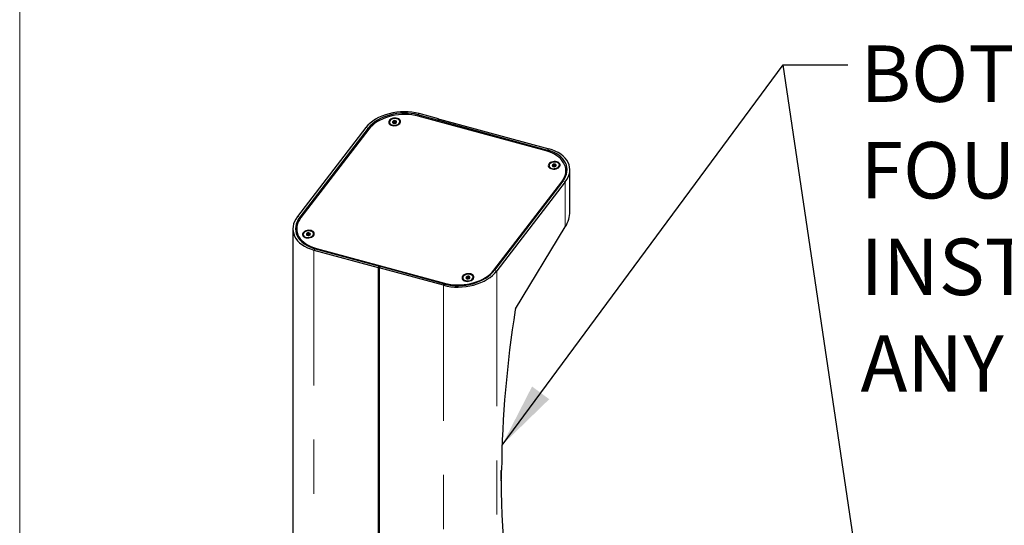
# Model space of a CAD drawing. Units: inches. Extents: x 0.2 to 10.8, y 0.2 to 8.2.
# Drawn here: x 0.3 to 2.1, y 5.3 to 6.2 of the extents above; entities that cross this region are included whole.
import ezdxf

# ---------------------------------------------------------------- set-up
doc = ezdxf.new("R2010")
doc.units = ezdxf.units.IN
doc.header["$MEASUREMENT"] = 0
doc.linetypes.add('PHANTOM', pattern=[0.5, 0.25, -0.05, 0.05, -0.05, 0.05, -0.05])
for name, color, linetype, lineweight in [('BORDER', 7, 'Continuous', 35), ('DIM', 7, 'Continuous', 25), ('TXT', 7, 'PHANTOM', 50)]:
    doc.layers.add(name, color=color, linetype=linetype, lineweight=lineweight)
doc.styles.add('SLDTEXTSTYLE0', font='ARIAL.TTF', dxfattribs={"width": 0.948})
doc.dimstyles.new('SLDDIMSTYLE2', dxfattribs={"dimtxt": 0.101115, "dimasz": 0.12, "dimexe": 0, "dimexo": 0.0625, "dimgap": 0.025279, "dimtad": 0, "dimtih": 1, "dimtoh": 1, "dimdec": 6, "dimlfac": 24, "dimrnd": 1e-09, "dimzin": 12, "dimdsep": 46, "dimlunit": 5, "dimtxsty": 'SLDTEXTSTYLE0', "dimsah": 1, "dimcen": 0.09, "dimadec": 0, "dimazin": 3, "dimtfac": 1, "dimtdec": 3, "dimtofl": 0, "dimtmove": 0, "dimatfit": 3, "dimfxl": 0, "dimfrac": 2, "dimtolj": 1, "dimtzin": 12, "dimarcsym": 0})

# ---------------------------------------------------------------- blocks, each defined once
blk = doc.blocks.new('SW_NOTE_0_8')
at = {"layer": 'TXT', "color": 0, "char_height": 0.104167, "attachment_point": 1, "style": 'SLDTEXTSTYLE0'}
for s, insert in [('BOTTLE FILLER AND', (0.0233, 0.0357)), ('FOUNTAINS CAN BE ', (0.0233, -0.1426)), ('INSTALLED TO FACE', (0.0233, -0.3209)), ('ANY DIRECTION', (0.0233, -0.4991))]:
    blk.add_mtext(s, dxfattribs=dict(at, insert=insert))

msp = doc.modelspace()

# ---------------------------------------------------------------- linework, layer by layer
at = {"color": 8, "linetype": 'PHANTOM', "lineweight": 18}
for p, q in [((1.0656808, 6.02499068), (1.06801427, 6.02726822)), ((1.0656808, 6.02499068), (1.0656808, 6.02250628)), ((0.97391767, 6.00011383), (0.96949558, 6.00131566)), ((0.97391767, 6.00011383), (0.97391767, 5.99707182)), ((1.3052107, 5.95989158), (1.30754418, 5.96216912)), ((1.3052107, 5.95989158), (1.3052107, 5.95736126)), ((1.33161802, 5.89981333), (1.33146985, 5.90121209)), ((1.33800313, 5.9011632), (1.33358104, 5.90236503)), ((1.33800313, 5.9011632), (1.33800313, 5.81800456)), ((0.847521, 5.83581259), (0.84309891, 5.83701442)), ((0.847521, 5.83581259), (0.847521, 5.83258918)), ((0.87355786, 5.77525279), (0.87589134, 5.77753034)), ((0.87355786, 5.77525279), (0.87355786, 4.96277741)), ((0.87833659, 5.77686577), (0.87819164, 5.77823417)), ((1.20620137, 5.73680614), (1.20605507, 5.73818719)), ((1.21160646, 5.73686197), (1.20718437, 5.73806379)), ((1.21160646, 5.73686197), (1.21160646, 4.91336583)), ((1.11308777, 5.7101537), (1.11542125, 5.71243124)), ((1.11491844, 5.71256789), (1.11477349, 5.71393629)), ((1.11308777, 5.7101537), (1.11308777, 4.89767831))]:
    msp.add_line(p, q, dxfattribs=at)
at = {"color": 7, "linetype": 'Continuous', "lineweight": 25}
for p, q in [((1.10161028, 6.01522581), (1.0656808, 6.02499068)), ((1.30261798, 5.95811269), (1.06603613, 6.02241056)), ((1.10394376, 6.01750336), (1.06801427, 6.02726822)), ((1.01311575, 6.01068507), (1.01322718, 6.00963313)), ((1.01965239, 6.01005912), (1.01938057, 6.01262521)), ((1.02193067, 6.01111534), (1.01965239, 6.01005912)), ((1.02187793, 6.01161324), (1.02212488, 6.00928192)), ((1.02275785, 6.01222301), (1.02255915, 6.01409882)), ((1.02374343, 6.00945337), (1.02349647, 6.01178469)), ((1.02613761, 6.01060648), (1.02354433, 6.0113329)), ((1.03237008, 6.01166093), (1.03225865, 6.01271287)), ((1.10394376, 6.01750336), (1.10161028, 6.01522581)), ((1.10161028, 6.01522581), (1.10161028, 6.01274227)), ((1.1057863, 6.01700259), (1.10345282, 6.01472505)), ((1.10345282, 6.01472505), (1.3052107, 5.95989158)), ((1.10345282, 6.01224151), (1.10345282, 6.01472505)), ((1.10394376, 6.01750336), (1.10394376, 6.01520422)), ((1.1057863, 6.01700259), (1.30754418, 5.96216912)), ((0.96949558, 6.00131566), (0.84309891, 5.83701442)), ((0.97391767, 6.00011383), (0.847521, 5.83581259)), ((0.97475454, 5.99815966), (0.84933976, 5.83513477)), ((1.31594291, 5.93100228), (1.31490955, 5.92982733)), ((1.31594291, 5.93100228), (1.31567109, 5.93356837)), ((1.31673139, 5.93104354), (1.31594291, 5.93100228)), ((1.31668397, 5.93149128), (1.31693092, 5.92915996)), ((1.31854947, 5.92933141), (1.31830251, 5.93166273)), ((1.31968888, 5.93119832), (1.31835908, 5.93112872)), ((1.31968888, 5.93119832), (1.31941706, 5.93376441)), ((1.32040436, 5.93041639), (1.31968888, 5.93119832)), ((1.32717612, 5.93153896), (1.32706469, 5.9325909)), ((1.30792179, 5.93056311), (1.30803322, 5.92951117)), ((1.33934712, 5.92086604), (1.33894192, 5.92469127)), ((1.33980329, 5.91424573), (1.33949161, 5.91718803)), ((1.33983912, 5.91388524), (1.33980329, 5.91424573)), ((1.34643098, 5.84614799), (1.34643098, 5.92348053)), ((1.20605507, 5.73818719), (1.33146985, 5.90121209)), ((1.33358104, 5.90236503), (1.20718437, 5.73806379)), ((1.33800313, 5.9011632), (1.21160646, 5.73686197)), ((0.83467107, 5.81434441), (0.83467107, 4.9959916)), ((0.84126613, 5.80504553), (0.84129924, 5.80473297)), ((0.8418677, 5.81165559), (0.8422729, 5.80783035)), ((0.85376678, 5.80354961), (0.85387822, 5.80249767)), ((0.86076993, 5.80339135), (0.86049811, 5.80595744)), ((0.86076993, 5.80339135), (0.86063048, 5.80290822)), ((0.86258864, 5.80391435), (0.86076993, 5.80339135)), ((0.86252896, 5.80447778), (0.86277591, 5.80214646)), ((0.8643059, 5.80440816), (0.86403407, 5.80697426)), ((0.86439446, 5.80231791), (0.86414751, 5.80464923)), ((0.8643059, 5.80440816), (0.86417697, 5.80437109)), ((0.86633676, 5.80341141), (0.8643059, 5.80440816)), ((0.87302111, 5.80452546), (0.87290968, 5.8055774)), ((1.24616363, 5.66697218), (1.33800313, 5.81800456)), ((0.86535852, 5.80264987), (0.86617836, 5.80316956)), ((0.87355786, 5.77525279), (0.99240155, 5.74295363)), ((0.87589134, 5.77753034), (0.99473502, 5.74523117)), ((0.87819164, 5.77823417), (1.11477349, 5.71393629)), ((0.99240155, 5.74295363), (0.99473502, 5.74523117)), ((0.99240155, 5.74295363), (0.99240155, 4.93047824)), ((0.99424408, 5.74245286), (0.99657756, 5.74473041)), ((0.99424408, 5.74245286), (0.99424408, 4.92997748)), ((1.11308777, 5.7101537), (0.99424408, 5.74245286)), ((0.99473502, 5.74523117), (0.99473502, 5.74293203)), ((1.11542125, 5.71243124), (0.99657756, 5.74473041)), ((1.14857282, 5.72342764), (1.14868426, 5.7223757)), ((1.15609798, 5.72362344), (1.15554039, 5.72269099)), ((1.15609798, 5.72362344), (1.15582616, 5.72618953)), ((1.15739129, 5.72382438), (1.15609798, 5.72362344)), ((1.157335, 5.72435581), (1.15758196, 5.72202449)), ((1.1592005, 5.72219594), (1.15895355, 5.72452727)), ((1.15980587, 5.72419953), (1.1590015, 5.72407455)), ((1.15980587, 5.72419953), (1.15953405, 5.72676562)), ((1.16103601, 5.72327193), (1.15980587, 5.72419953)), ((1.16782715, 5.7244035), (1.16771572, 5.72545544)), ((1.21881687, 5.36763045), (1.22012879, 5.36891092)), ((1.21880655, 5.3515059), (1.21967743, 5.35236152)), ((1.21880883, 5.35099502), (1.22008084, 5.35064932)), ((1.22008084, 5.35064932), (1.21881687, 5.34941565))]:
    msp.add_line(p, q, dxfattribs=at)
at = {"color": 7, "linetype": 'Continuous', "lineweight": 25, "flags": 128}
for points in [[(1.06603613, 6.02241056), (1.06036071, 6.02374374), (1.0544674, 6.02471937), (1.04840648, 6.02532912), (1.04222965, 6.02556779), (1.03598962, 6.02543335), (1.02973962, 6.02492694), (1.02353297, 6.02405288), (1.01742264, 6.02281863), (1.01146074, 6.02123473), (1.00569814, 6.01931468), (1.00018401, 6.01707486), (0.9949654, 6.01453439), (0.99008682, 6.01171493), (0.9855899, 6.00864055), (0.98151301, 6.00533748), (0.97789092, 6.00183388), (0.97475454, 5.99815966)], [(1.0277032, 6.01833658), (1.02533688, 6.01876673), (1.02282712, 6.01882142), (1.02030923, 6.0184977), (1.01791895, 6.01781302), (1.01578514, 6.01680429), (1.01402282, 6.0155259), (1.01272702, 6.01404675), (1.01196759, 6.0124466), (1.01178546, 6.01081171), (1.01219046, 6.00923021), (1.01316075, 6.00778736), (1.01464403, 6.00656095), (1.01656032, 6.0056171), (1.01880633, 6.00500668), (1.02126097, 6.00476261), (1.02379191, 6.00489804), (1.0262627, 6.00540567), (1.02854015, 6.00625814), (1.03050147, 6.00740949), (1.03204094, 6.00879764), (1.03307555, 6.01034777), (1.03354954, 6.01197631), (1.03343734, 6.01359545), (1.03274502, 6.01511792), (1.03150988, 6.01646164), (1.02979852, 6.01755415), (1.0277032, 6.01833658)], [(1.02235931, 6.01784417), (1.01998524, 6.01744987), (1.01778094, 6.01669421), (1.01588492, 6.01562468), (1.01441632, 6.01430848), (1.0134674, 6.01282832), (1.01309779, 6.0112772), (1.01333073, 6.00975258), (1.01415156, 6.00835026), (1.01550872, 6.00715835), (1.01731693, 6.00625174), (1.01946258, 6.00568741), (1.02181084, 6.0055008), (1.02421416, 6.00570364), (1.02652154, 6.0062832), (1.02858799, 6.00720304), (1.03028368, 6.00840539), (1.03150205, 6.00981468), (1.03216655, 6.01134236), (1.03223543, 6.01289246), (1.03170436, 6.01436756), (1.0306067, 6.01567499), (1.02901144, 6.01673258), (1.0270188, 6.0174739), (1.02475399, 6.01785236), (1.02235931, 6.01784417)], [(1.02265948, 6.01221855), (1.02235136, 6.01215282), (1.02209438, 6.01201799), (1.02192765, 6.01183459), (1.02187655, 6.01163055), (1.02194886, 6.01143692), (1.02213359, 6.01128319), (1.02240259, 6.01119275), (1.02271492, 6.01117939), (1.02302304, 6.01124512), (1.02328002, 6.01137995), (1.02344675, 6.01156335), (1.02349785, 6.01176739), (1.02342553, 6.01196102), (1.02324081, 6.01211475), (1.02297181, 6.01220518), (1.02265948, 6.01221855)], [(1.33146985, 5.90121209), (1.33409376, 5.90502558), (1.33618282, 5.90894582), (1.33771919, 5.91293936), (1.33868979, 5.91697212), (1.33908631, 5.9210097), (1.33890539, 5.92501765), (1.33814856, 5.92896178), (1.33682228, 5.93280843), (1.33493787, 5.9365248), (1.33251141, 5.94007916), (1.32956359, 5.94344121), (1.32611956, 5.94658225), (1.32220871, 5.94947548), (1.31786441, 5.95209623), (1.31312372, 5.95442212), (1.30802708, 5.95643333), (1.30261798, 5.95811269)], [(1.32250924, 5.93821462), (1.32014292, 5.93864477), (1.31763316, 5.93869946), (1.31511527, 5.93837574), (1.31272499, 5.93769106), (1.31059118, 5.93668233), (1.30882886, 5.93540393), (1.30753306, 5.93392479), (1.30677363, 5.93232464), (1.3065915, 5.93068974), (1.3069965, 5.92910824), (1.30796679, 5.92766539), (1.30945007, 5.92643899), (1.31136636, 5.92549513), (1.31361237, 5.92488471), (1.31606701, 5.92464064), (1.31859795, 5.92477607), (1.32106874, 5.92528371), (1.32334619, 5.92613618), (1.32530751, 5.92728752), (1.32684698, 5.92867568), (1.32788159, 5.93022581), (1.32835558, 5.93185434), (1.32824338, 5.93347349), (1.32755106, 5.93499596), (1.32631592, 5.93633967), (1.32460456, 5.93743219), (1.32250924, 5.93821462)], [(1.32241949, 5.93717821), (1.32021753, 5.93766232), (1.31784439, 5.93776406), (1.31544919, 5.93747704), (1.31318243, 5.93681931), (1.31118653, 5.93583218), (1.3095869, 5.93457768), (1.30848406, 5.93313464), (1.30794729, 5.93159373), (1.30801034, 5.93005176), (1.30866923, 5.92860564), (1.30988256, 5.92734621), (1.31157411, 5.92635262), (1.31363757, 5.9256873), (1.3159433, 5.92539205), (1.31834642, 5.92548542), (1.32069592, 5.92596155), (1.3228442, 5.92679052), (1.32465625, 5.92792024), (1.32601822, 5.92927973), (1.32684454, 5.93078357), (1.32708328, 5.93233726), (1.32671945, 5.93384318), (1.32577589, 5.93520671), (1.32431191, 5.93634217), (1.32241949, 5.93717821)], [(1.31790976, 5.93205059), (1.3176117, 5.93210042), (1.31729561, 5.93207057), (1.3170096, 5.93196557), (1.31679723, 5.93180142), (1.31669081, 5.9316031), (1.31670656, 5.93140081), (1.31684207, 5.93122535), (1.31707672, 5.93110342), (1.31737478, 5.93105359), (1.31769087, 5.93108344), (1.31797688, 5.93118844), (1.31818925, 5.93135259), (1.31829567, 5.9315509), (1.31827992, 5.93175319), (1.31814441, 5.93192866), (1.31790976, 5.93205059)], [(1.33946488, 5.91281761), (1.3395456, 5.91433147), (1.33948768, 5.91705287)], [(0.84933976, 5.83513477), (0.84671585, 5.83132127), (0.8446268, 5.82740103), (0.84309042, 5.8234075), (0.84211983, 5.81937474), (0.8417233, 5.81533716), (0.84190423, 5.81132921), (0.84266106, 5.80738508), (0.84398733, 5.80353842), (0.84587174, 5.79982206), (0.84829821, 5.79626769), (0.85124603, 5.79290565), (0.85469006, 5.78976461), (0.8586009, 5.78687137), (0.8629452, 5.78425063), (0.8676859, 5.78192473), (0.87278254, 5.77991352), (0.87819164, 5.77823417)], [(0.86835424, 5.81120112), (0.86598791, 5.81163127), (0.86347816, 5.81168596), (0.86096027, 5.81136224), (0.85856998, 5.81067756), (0.85643617, 5.80966883), (0.85467386, 5.80839043), (0.85337806, 5.80691129), (0.85261862, 5.80531114), (0.85243649, 5.80367624), (0.85284149, 5.80209474), (0.85381179, 5.80065189), (0.85529506, 5.79942549), (0.85721136, 5.79848163), (0.85945737, 5.79787121), (0.861912, 5.79762714), (0.86444294, 5.79776257), (0.86691373, 5.79827021), (0.86919118, 5.79912268), (0.87115251, 5.80027402), (0.87269197, 5.80166218), (0.87372659, 5.80321231), (0.87420057, 5.80484084), (0.87408838, 5.80645999), (0.87339605, 5.80798246), (0.87216091, 5.80932617), (0.87044956, 5.81041869), (0.86835424, 5.81120112)], [(0.86512005, 5.81073663), (0.86271981, 5.81068135), (0.86035844, 5.81024166), (0.85818429, 5.80944519), (0.85633399, 5.80834198), (0.85492379, 5.80700136), (0.8540423, 5.80550756), (0.85374491, 5.80395444), (0.8540503, 5.80243959), (0.85493928, 5.8010582), (0.85635601, 5.79989705), (0.85821145, 5.79902912), (0.86038903, 5.79850893), (0.86275191, 5.79836917), (0.86515164, 5.79861863), (0.86743742, 5.79924162), (0.86946564, 5.80019901), (0.87110885, 5.80143063), (0.8722638, 5.80285911), (0.87285793, 5.80439467), (0.8728539, 5.80594085), (0.87225196, 5.80740048), (0.87108995, 5.80868186), (0.86944086, 5.80970446), (0.86740832, 5.81040404), (0.86512005, 5.81073663)], [(0.86348889, 5.80508545), (0.86317242, 5.80506376), (0.86288119, 5.80496591), (0.86265954, 5.8048068), (0.86254122, 5.80461065), (0.86254424, 5.80440732), (0.86266813, 5.80422777), (0.86289404, 5.80409933), (0.86318758, 5.80404156), (0.86350405, 5.80406325), (0.86379528, 5.8041611), (0.86401692, 5.80432021), (0.86413525, 5.80451636), (0.86413223, 5.80471969), (0.86400833, 5.80489924), (0.86378242, 5.80502768), (0.86348889, 5.80508545)], [(0.84558609, 5.79722214), (0.84640693, 5.79546042), (0.84644493, 5.79538573)], [(1.11477349, 5.71393629), (1.1204489, 5.71260311), (1.12634221, 5.71162749), (1.13240313, 5.71101774), (1.13857996, 5.71077907), (1.14481999, 5.71091351), (1.15107, 5.71141992), (1.15727664, 5.71229397), (1.16338698, 5.71352822), (1.16934888, 5.71511213), (1.17511147, 5.71703218), (1.1806256, 5.71927199), (1.18584422, 5.72181247), (1.19072279, 5.72463192), (1.19521971, 5.7277063), (1.19929661, 5.73100938), (1.2029187, 5.73451297), (1.20605507, 5.73818719)], [(1.16316028, 5.73107915), (1.16079395, 5.7315093), (1.1582842, 5.73156399), (1.15576631, 5.73124027), (1.15337602, 5.73055559), (1.15124221, 5.72954686), (1.1494799, 5.72826847), (1.1481841, 5.72678932), (1.14742466, 5.72518917), (1.14724254, 5.72355428), (1.14764753, 5.72197278), (1.14861783, 5.72052993), (1.1501011, 5.71930352), (1.1520174, 5.71835967), (1.15426341, 5.71774925), (1.15671805, 5.71750518), (1.15924898, 5.71764061), (1.16171978, 5.71814824), (1.16399722, 5.71900071), (1.16595855, 5.72015206), (1.16749801, 5.72154021), (1.16853263, 5.72309034), (1.16900661, 5.72471888), (1.16889442, 5.72633802), (1.16820209, 5.72786049), (1.16696696, 5.72920421), (1.1652556, 5.73029672), (1.16316028, 5.73107915)], [(1.16170302, 5.73039273), (1.15937567, 5.73063663), (1.15697095, 5.73049127), (1.15463996, 5.72996578), (1.15252915, 5.72909319), (1.15077117, 5.72792831), (1.14947646, 5.72654435), (1.14872639, 5.72502826), (1.14856807, 5.7234753), (1.14901146, 5.72198306), (1.1500287, 5.72064529), (1.15155587, 5.71954606), (1.15349702, 5.71875442), (1.15573017, 5.71832013), (1.15811501, 5.71827047), (1.16050168, 5.71860856), (1.16274023, 5.71931315), (1.16469, 5.72033999), (1.16622848, 5.72162454), (1.167259, 5.72308609), (1.1677168, 5.72463281), (1.16757313, 5.72616751), (1.16683701, 5.72759376), (1.16555469, 5.72882194), (1.16380675, 5.72977489), (1.16170302, 5.73039273)], [(1.15844517, 5.72494472), (1.15813401, 5.72496247), (1.15782441, 5.72490092), (1.15756351, 5.72476944), (1.15739102, 5.72458803), (1.15733321, 5.72438432), (1.15739888, 5.72418932), (1.15757803, 5.72403272), (1.15784338, 5.72393836), (1.15815454, 5.7239206), (1.15846414, 5.72398216), (1.15872504, 5.72411364), (1.15889752, 5.72429505), (1.15895533, 5.72449876), (1.15888967, 5.72469376), (1.15871052, 5.72485036), (1.15844517, 5.72494472)], [(1.24541495, 5.09565076), (1.24175353, 5.11292448), (1.23837166, 5.13062976), (1.23527137, 5.14875591), (1.23245452, 5.16729204), (1.22992283, 5.18622699), (1.22767779, 5.20554936), (1.22572078, 5.22524753), (1.22405296, 5.24530963), (1.22267535, 5.26572359), (1.22158876, 5.28647713), (1.22079386, 5.30755776), (1.22029112, 5.32895278), (1.22008084, 5.35064932)]]:
    msp.add_lwpolyline(points, dxfattribs=at)
at = {"color": 7, "linetype": 'Continuous', "lineweight": 25}
for centre, radius, start, end in [((1.01845904, 6.01056886), 0.00531488, 190.14027014, 244.71690255), ((1.02065108, 6.01148966), 0.00170402, 138.21054274, 227.89785851), ((1.02274767, 6.00952728), 0.00457543, 92.36133349, 137.38403963), ((1.02223092, 6.01357847), 0.00431906, 230.92774061, 277.77539463), ((1.02314348, 6.00981947), 0.00431906, 50.92774061, 97.77539463), ((1.02262673, 6.01387066), 0.00457543, 272.36133349, 317.38403963), ((1.02472331, 6.01190828), 0.00170402, 318.21054274, 47.89785851), ((1.0269251, 6.01154283), 0.00544626, 308.08732074, 1.24245513), ((1.31645073, 5.93094298), 0.00273871, 106.53946685, 170.79747473), ((1.31598508, 5.93159927), 0.00224843, 185.57182756, 259.34679213), ((1.3178187, 5.92841878), 0.00557947, 73.35317115, 112.63832131), ((1.31853575, 5.93221103), 0.00273871, 286.53946685, 350.79747473), ((1.3190014, 5.93155474), 0.00224843, 5.57182756, 79.34679213), ((1.32207081, 5.93126005), 0.00511292, 306.20195979, 3.12710143), ((1.31314941, 5.93035837), 0.00518586, 189.40237446, 245.45552894), ((1.31716778, 5.93473523), 0.00557947, 253.35317115, 292.63832131), ((1.31071969, 5.91792681), 0.02877792, 345.14882465, 5.8621117), ((0.87001779, 5.80802457), 0.02890479, 168.22670881, 186.55424463), ((0.87181645, 5.81120047), 0.02973515, 186.50776648, 215.0925407), ((0.86149796, 5.80436305), 0.00188197, 122.09193634, 205.70752814), ((0.8625621, 5.80557947), 0.00342766, 216.37383267, 271.34234945), ((0.86363175, 5.80171677), 0.00527286, 85.62404484, 126.46251026), ((0.86411437, 5.80354754), 0.00342766, 36.37383267, 91.34234945), ((0.86517851, 5.80476396), 0.00188197, 302.09193634, 25.70752814), ((0.86763764, 5.80437824), 0.00538549, 307.76242237, 1.56642538), ((0.85916232, 5.80347338), 0.00537344, 190.46184604, 244.3962929), ((0.86304472, 5.80741024), 0.00527286, 265.62404484, 306.46251026), ((1.15383042, 5.72324583), 0.0052192, 189.59692547, 245.26209986), ((1.15669151, 5.72409449), 0.00226672, 112.44287711, 185.79927738), ((1.15697643, 5.72482286), 0.00271448, 200.65263155, 265.31052247), ((1.15848772, 5.72127945), 0.00558505, 79.20219657, 118.46040433), ((1.15780083, 5.72760363), 0.00558505, 259.20219657, 298.46040433), ((1.15931212, 5.72406022), 0.00271448, 20.65263155, 85.31052247), ((1.15959704, 5.72478859), 0.00226672, 292.44287711, 5.79927738), ((1.16255666, 5.72420278), 0.00527431, 307.14705827, 2.1809488), ((3.27222927, 5.34244565), 2.05227112, 170.95871573, 179.26111582), ((1.25110929, 5.66410817), 0.00571507, 149.9250261, 171.50870406), ((2.85868083, 5.35852305), 1.63988924, 179.68179655, 180.31820345), ((2.87478887, 5.35549202), 1.6551144, 179.54908645, 180.10836984)]:
    msp.add_arc(centre, radius, start, end, dxfattribs=at)
for centre, major_axis, ratio, start_param, end_param in [((1.0339844, 5.98378898), (0.07273748, 0.00804614), 0.6349299635, 1.0151256472, 2.585921974), ((1.0339844, 5.98378898), (0.06771175, 0.00819613), 0.6432186658, 1.0075443951, 2.5783407218), ((1.27351431, 5.91868988), (0.06771175, 0.00819613), 0.6432186658, 5.7199333754, 7.2907297022), ((1.27351431, 5.91868988), (0.07273748, 0.00804614), 0.6349299635, 5.7275146276, 7.2983109544), ((1.27351431, 5.83553124), (0.0703973, 0.02527947), 0.7516612394, 5.5339979801, 6.019548578), ((0.90758773, 5.81948774), (0.07269666, 0.00879953), 0.6432186658, 2.5783407218, 4.1491370486), ((0.90758773, 5.81948774), (0.06766383, 0.00897995), 0.6519985914, 2.5697276073, 4.1405239341), ((1.14711764, 5.75438865), (0.07269666, 0.00879953), 0.6432186658, 4.1491370486, 5.7199333754), ((1.14711764, 5.75438865), (0.06766383, 0.00897995), 0.6519985914, 4.1405239341, 5.7113202609)]:
    msp.add_ellipse(centre, major_axis=major_axis, ratio=ratio, start_param=start_param, end_param=end_param, dxfattribs=at)
for points, knots in [([(1.02255915, 6.01409882), (1.02212218, 6.01371729), (1.02137448, 6.01306446), (1.02022889, 6.01266947), (1.01964112, 6.0126388), (1.01938057, 6.01262521)], [0, 0, 0, 0, 0.439122093, 0.7513713642, 1, 1, 1, 1]), ([(1.01938057, 6.01262521), (1.01939345, 6.01244708), (1.01943527, 6.01186859), (1.01949091, 6.01100465), (1.01951155, 6.01045658), (1.01950939, 6.01028623), (1.01950862, 6.01022536)], [0, 0, 0, 0, 0.1512645142, 0.4912384991, 0.818198781, 1, 1, 1, 1]), ([(1.01950862, 6.01022536), (1.02000396, 6.00988514), (1.0205353, 6.00952019), (1.02106633, 6.00942794), (1.02110231, 6.00942169)], [0, 0, 0, 0, 0.9322567633, 1, 1, 1, 1]), ([(1.02586578, 6.01317258), (1.02541047, 6.01313461), (1.02463141, 6.01306964), (1.02344022, 6.0135292), (1.02282976, 6.01392387), (1.02255915, 6.01409882)], [0, 0, 0, 0, 0.439122093, 0.7513713642, 1, 1, 1, 1]), ([(1.02471758, 6.00983414), (1.02490164, 6.00992964), (1.02535999, 6.01016745), (1.02575653, 6.01054612), (1.02599383, 6.01077273)], [0, 0, 0, 0, 0.4015756026, 1, 1, 1, 1]), ([(1.02599383, 6.01077273), (1.0259946, 6.0108336), (1.02599676, 6.01100394), (1.02597612, 6.01155202), (1.02592048, 6.01241595), (1.02587866, 6.01299444), (1.02586578, 6.01317258)], [0, 0, 0, 0, 0.181801219, 0.5087615009, 0.8487354858, 1, 1, 1, 1]), ([(1.31567109, 5.93356837), (1.31558653, 5.93340033), (1.31531192, 5.9328546), (1.31478412, 5.93205107), (1.31419621, 5.931566), (1.31386546, 5.93142968), (1.31374727, 5.93138097)], [0, 0, 0, 0, 0.1512645142, 0.4912384991, 0.818198781, 1, 1, 1, 1]), ([(1.31374727, 5.93138097), (1.3140262, 5.93092531), (1.31450346, 5.93014566), (1.31513856, 5.9295663), (1.31543709, 5.92944387), (1.31556942, 5.9293896)], [0, 0, 0, 0, 0.439122093, 0.7513713642, 1, 1, 1, 1]), ([(1.31941706, 5.93376441), (1.31889885, 5.93356578), (1.31801217, 5.9332259), (1.31666454, 5.93328583), (1.31597621, 5.93348159), (1.31567109, 5.93356837)], [0, 0, 0, 0, 0.439122093, 0.7513713642, 1, 1, 1, 1]), ([(1.32123921, 5.93177304), (1.32099642, 5.93188756), (1.32058098, 5.9320835), (1.3199184, 5.93292233), (1.31957104, 5.93350578), (1.31941706, 5.93376441)], [0, 0, 0, 0, 0.439122093, 0.7513713642, 1, 1, 1, 1]), ([(1.31964645, 5.9297393), (1.3196552, 5.92974331), (1.31987798, 5.92984539), (1.32035369, 5.9302661), (1.3208799, 5.93105825), (1.32115462, 5.93160476), (1.32123921, 5.93177304)], [0, 0, 0, 0, 0.0160742182, 0.4092606399, 0.8180967036, 1, 1, 1, 1]), ([(0.86049811, 5.80595744), (0.86047186, 5.8057788), (0.86038663, 5.80519862), (0.860208, 5.80433158), (0.85998428, 5.80378027), (0.85985019, 5.80360819), (0.85980227, 5.80354669)], [0, 0, 0, 0, 0.1512645142, 0.4912384991, 0.818198781, 1, 1, 1, 1]), ([(0.85980227, 5.80354669), (0.86023046, 5.8031617), (0.86087299, 5.80258399), (0.86150929, 5.80238193), (0.86172155, 5.80231453)], [0, 0, 0, 0, 0.6664147462, 1, 1, 1, 1]), ([(0.86403407, 5.80697426), (0.86354593, 5.80665812), (0.86271069, 5.80611719), (0.86143784, 5.80588485), (0.86078673, 5.80593515), (0.86049811, 5.80595744)], [0, 0, 0, 0, 0.439122093, 0.7513713642, 1, 1, 1, 1]), ([(0.8668742, 5.80558032), (0.86648568, 5.80560931), (0.86582088, 5.80565891), (0.86479581, 5.806285), (0.86426803, 5.80676256), (0.86403407, 5.80697426)], [0, 0, 0, 0, 0.439122093, 0.7513713642, 1, 1, 1, 1]), ([(0.86617836, 5.80316956), (0.86622628, 5.80323106), (0.86636038, 5.80340315), (0.86658409, 5.80395446), (0.86676272, 5.8048215), (0.86684795, 5.80540167), (0.8668742, 5.80558032)], [0, 0, 0, 0, 0.181801219, 0.5087615009, 0.8487354858, 1, 1, 1, 1]), ([(1.15582616, 5.72618953), (1.15576696, 5.726015), (1.15557471, 5.72544819), (1.15519876, 5.7246058), (1.15476924, 5.7240802), (1.15452401, 5.72392199), (1.15443638, 5.72386545)], [0, 0, 0, 0, 0.1512645142, 0.4912384991, 0.818198781, 1, 1, 1, 1]), ([(1.15443638, 5.72386545), (1.15478505, 5.72344826), (1.15538165, 5.7227344), (1.15607395, 5.72229165), (1.1563541, 5.72222476), (1.15641636, 5.72220989)], [0, 0, 0, 0, 0.5223907666, 0.8938504103, 1, 1, 1, 1]), ([(1.15953405, 5.72676562), (1.15902129, 5.72651258), (1.15814394, 5.72607961), (1.15680987, 5.72600421), (1.15612829, 5.72613261), (1.15582616, 5.72618953)], [0, 0, 0, 0, 0.43912209298, 0.75137136424, 1, 1, 1, 1]), ([(1.16185216, 5.72501763), (1.16153837, 5.7250973), (1.16100145, 5.72523363), (1.16016226, 5.7259858), (1.15972699, 5.72652611), (1.15953405, 5.72676562)], [0, 0, 0, 0, 0.43912209298, 0.75137136424, 1, 1, 1, 1]), ([(1.16046239, 5.72269354), (1.16055002, 5.72275008), (1.16079525, 5.72290829), (1.16122477, 5.72343389), (1.16160072, 5.72427628), (1.16179296, 5.72484309), (1.16185216, 5.72501763)], [0, 0, 0, 0, 0.181801219, 0.5087615009, 0.8487354858, 1, 1, 1, 1])]:
    msp.add_open_spline(points, degree=3, knots=knots, dxfattribs=at)
at = {"layer": 'BORDER', "lineweight": 18}
msp.add_line((0.329927, 8.19207317), (0.329927, 0.39207317), dxfattribs=at)

# ---------------------------------------------------------------- block references
at = {"layer": 'TXT'}
msp.add_blockref('SW_NOTE_0_8', (1.86027028, 6.11721943), dxfattribs=at)

# ---------------------------------------------------------------- leaders
at = {"layer": 'DIM'}
for points in [[(1.22112717, 5.41520634), (1.74027295, 6.11721943), (1.86027028, 6.11721943)], [(1.93833426, 4.78463404), (1.74027295, 6.11721943), (1.86027028, 6.11721943)]]:
    msp.add_leader(points, dimstyle='SLDDIMSTYLE2', dxfattribs=at)

doc.saveas('drawing.dxf')
